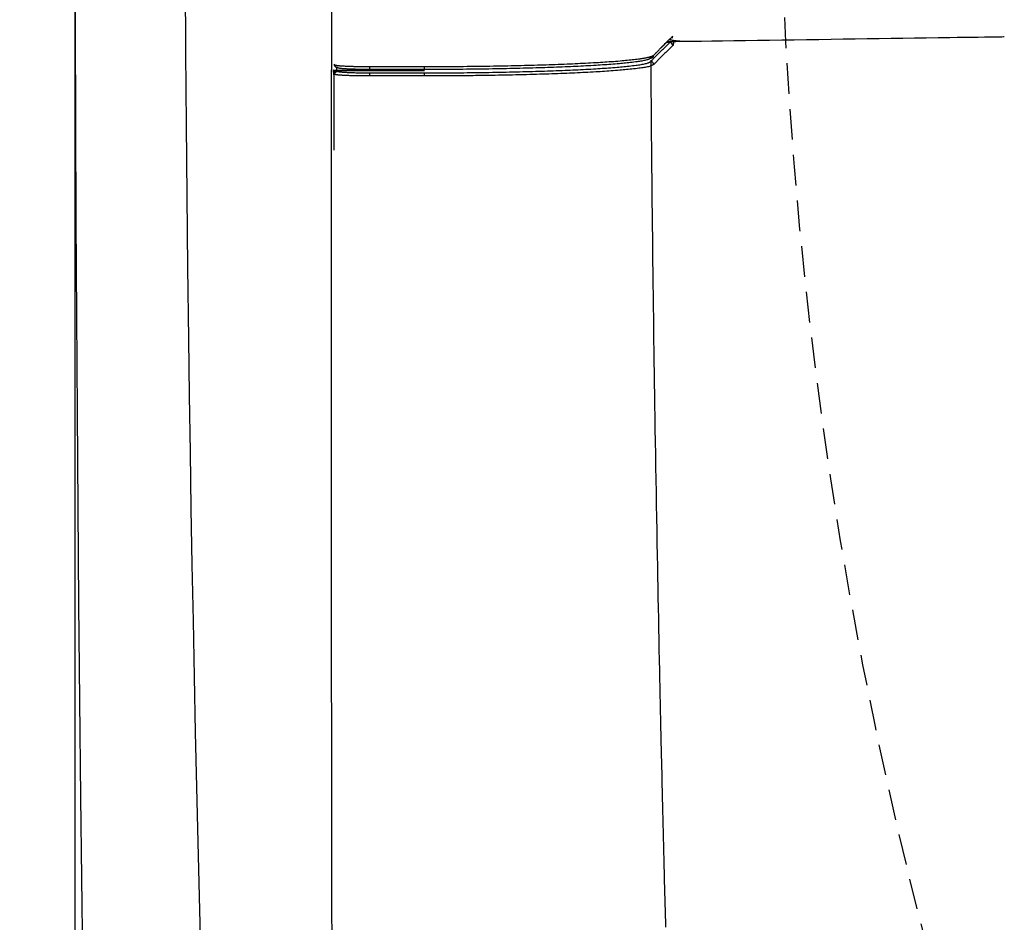
# Model space of a CAD drawing. Extents: x 0 to 1997, y 8 to 2789.
# Drawn here: x 394 to 458, y 2315 to 2374 of the extents above; entities that cross this region are included whole.
import ezdxf

# ---------------------------------------------------------------- set-up
doc = ezdxf.new("R2010")
doc.units = 0
doc.linetypes.add('EXLTYPE1', pattern=[3, 2, -1])
doc.layers.get('0').update_dxf_attribs({"linetype": 'CONTINUOUS'})
doc.layers.get('DEFPOINTS').update_dxf_attribs({"linetype": 'CONTINUOUS'})
for name, color, linetype in [('タンク', 7, 'CONTINUOUS'), ('便器', 7, 'CONTINUOUS'), ('寸法', 7, 'CONTINUOUS')]:
    doc.layers.add(name, color=color, linetype=linetype)
doc.styles.add('EXCADDIM1', font='monotxt', dxfattribs={"width": 0.84, "bigfont": 'extfont'})
doc.styles.get("Standard").update_dxf_attribs({"font": 'monotxt', "bigfont": 'extfont'})
doc.dimstyles.new('ISO-25', dxfattribs={"dimtxt": 2.5, "dimasz": 2.5, "dimexe": 1.25, "dimexo": 0.625, "dimtad": 1, "dimtxsty": 'STANDARD', "dimcen": 2.5, "dimazin": 3, "dimtfac": 1, "dimtmove": 0, "dimatfit": 3})

# ---------------------------------------------------------------- blocks, each defined once
blk = doc.blocks.new('EX_NORM')
at = {"color": 0, "linetype": 'CONTINUOUS'}
for q in [(-1, 0.1667), (-1, 0), (-1, -0.1667)]:
    blk.add_line((0, 0), q, dxfattribs=at)
blk = doc.blocks.new('*D28')
at = {"layer": 'DEFPOINTS', "color": 0}
for p in [(353, 2388.998), (1143.307, 2388.998), (1143.307, 1947.999)]:
    blk.add_point(p, dxfattribs=at)
at = {"layer": '寸法', "color": 3, "linetype": 'CONTINUOUS'}
for p, q in [((1143.307, 2381.998), (1143.307, 1937.999)), ((383, 1947.999), (1113.307, 1947.999))]:
    blk.add_line(p, q, dxfattribs=at)
at = {"layer": '寸法', "color": 3, "xscale": 30, "yscale": 30, "zscale": 30, "rotation": 180}
blk.add_blockref('EX_NORM', (353, 1947.999), dxfattribs=at)
at = {"layer": '寸法', "color": 3, "xscale": 30, "yscale": 30, "zscale": 30}
blk.add_blockref('EX_NORM', (1143.307, 1947.999), dxfattribs=at)
at = {"layer": '寸法', "color": 2, "insert": (748.153, 1970.999), "char_height": 40, "attachment_point": 5, "style": 'EXCADDIM1'}
blk.add_mtext('790', dxfattribs=at)
blk = doc.blocks.new('*D29')
at = {"layer": 'DEFPOINTS', "color": 0}
for p in [(397.296, 2388.998), (1143.307, 2388.998), (397.296, 2003.999)]:
    blk.add_point(p, dxfattribs=at)
at = {"layer": '寸法', "color": 3, "linetype": 'CONTINUOUS'}
for p, q in [((397.296, 2381.998), (397.296, 1993.999)), ((1113.307, 2003.999), (427.296, 2003.999))]:
    blk.add_line(p, q, dxfattribs=at)
at = {"layer": '寸法', "color": 3, "xscale": 30, "yscale": 30, "zscale": 30, "rotation": 180}
blk.add_blockref('EX_NORM', (397.296, 2003.999), dxfattribs=at)
at = {"layer": '寸法', "color": 3, "xscale": 30, "yscale": 30, "zscale": 30}
blk.add_blockref('EX_NORM', (1143.307, 2003.999), dxfattribs=at)
at = {"layer": '寸法', "color": 2, "insert": (770.301, 2027.499), "char_height": 40, "attachment_point": 5, "style": 'EXCADDIM1'}
blk.add_mtext('746', dxfattribs=at)

msp = doc.modelspace()

# ---------------------------------------------------------------- linework, layer by layer
at = {"layer": 'タンク', "color": 2, "linetype": 'CONTINUOUS'}
msp.add_line((414.087, 2410.869), (414.087, 2370.772), dxfattribs=at)
at = {"layer": 'タンク', "color": 6, "linetype": 'CONTINUOUS'}
for p, q in [((436.185, 2372.76), (436.176, 2372.751)), ((436.226, 2372.719), (436.233, 2372.77)), ((436.065, 2372.643), (435.622, 2372.213)), ((436.188, 2372.547), (435.958, 2372.547)), ((435.132, 2371.713), (434.948, 2371.524)), ((435.108, 2371.694), (435.148, 2371.725)), ((414.498, 2370.89), (414.442, 2370.939)), ((416.577, 2370.983), (420.167, 2370.983)), ((414.224, 2370.727), (414.208, 2370.741)), ((414.224, 2370.444), (414.208, 2370.741)), ((414.224, 2370.527), (414.224, 2370.727)), ((414.224, 2370.727), (414.406, 2370.727)), ((414.415, 2370.727), (414.406, 2370.727)), ((414.415, 2370.727), (415.727, 2370.727)), ((414.424, 2370.727), (414.486, 2370.673)), ((415.727, 2370.727), (414.424, 2370.727)), ((415.727, 2370.727), (415.739, 2370.716)), ((415.727, 2370.727), (415.727, 2370.727)), ((415.739, 2370.716), (415.739, 2370.716)), ((415.739, 2370.716), (417.241, 2370.716)), ((420.167, 2370.787), (416.576, 2370.787)), ((416.581, 2370.569), (420.159, 2370.569)), ((417.241, 2370.716), (417.241, 2370.716)), ((417.241, 2370.716), (420.158, 2370.716)), ((418.21, 2370.787), (418.216, 2370.716)), ((418.247, 2370.716), (418.249, 2370.771)), ((418.249, 2370.771), (418.249, 2370.787))]:
    msp.add_line(p, q, dxfattribs=at)
at = {"layer": 'タンク', "color": 2, "linetype": 'CONTINUOUS', "flags": 128}
for points in [[(397.378, 2424.795), (397.342, 2416.751), (397.317, 2408.765), (397.301, 2400.859), (397.295, 2393.055), (397.297, 2386.506), (397.306, 2380.035), (397.321, 2373.628), (397.343, 2367.273), (397.372, 2360.959), (397.407, 2354.672), (397.449, 2348.4), (397.497, 2342.132), (397.552, 2335.854), (397.614, 2329.554), (397.681, 2323.221), (397.742, 2317.965), (397.807, 2312.689)], [(404.512, 2376.594), (404.538, 2371.892), (404.572, 2367.2), (404.614, 2362.52), (404.664, 2357.851), (404.722, 2353.195), (404.774, 2349.481), (404.831, 2345.778), (404.892, 2342.087), (404.958, 2338.41), (405.027, 2334.748), (405.1, 2331.104), (405.177, 2327.478), (405.257, 2323.874), (405.34, 2320.293), (405.426, 2316.736), (405.515, 2313.205)], [(414.113, 2313.746), (414.109, 2316.14), (414.104, 2318.542), (414.1, 2320.95), (414.097, 2323.361), (414.094, 2325.779), (414.091, 2328.196), (414.088, 2330.606), (414.086, 2333.009), (414.084, 2335.402), (414.082, 2337.781), (414.081, 2340.144), (414.08, 2342.489), (414.079, 2344.813), (414.079, 2347.113), (414.079, 2349.387), (414.079, 2350.893), (414.079, 2352.388), (414.079, 2353.872), (414.08, 2355.346), (414.08, 2356.812), (414.081, 2358.271), (414.081, 2359.724), (414.082, 2361.172), (414.083, 2362.616), (414.083, 2364.057), (414.084, 2365.497), (414.084, 2366.215), (414.085, 2366.92), (414.085, 2367.602), (414.085, 2368.248), (414.086, 2368.846), (414.086, 2369.385), (414.086, 2369.853), (414.086, 2370.237), (414.087, 2370.527), (414.087, 2370.709), (414.087, 2370.772)]]:
    msp.add_lwpolyline(points, dxfattribs=at)
at = {"layer": 'タンク', "color": 6, "linetype": 'CONTINUOUS', "flags": 128}
for points in [[(435.148, 2371.725), (435.15, 2371.726), (435.154, 2371.731), (435.162, 2371.739), (435.172, 2371.749), (435.184, 2371.762), (435.198, 2371.777), (435.213, 2371.793), (435.23, 2371.811), (435.248, 2371.829), (435.267, 2371.849), (435.286, 2371.869), (435.324, 2371.909), (435.364, 2371.95), (435.403, 2371.992), (435.444, 2372.034), (435.485, 2372.077), (435.527, 2372.12), (435.569, 2372.163), (435.611, 2372.207), (435.654, 2372.251), (435.698, 2372.295), (435.742, 2372.339), (435.788, 2372.385), (435.834, 2372.43), (435.88, 2372.476), (435.927, 2372.521), (435.973, 2372.566), (436.019, 2372.611), (436.064, 2372.655), (436.109, 2372.698), (436.153, 2372.74), (436.197, 2372.782), (436.239, 2372.822), (436.259, 2372.842), (436.279, 2372.861), (436.298, 2372.879), (436.316, 2372.897), (436.333, 2372.912), (436.348, 2372.926), (436.36, 2372.939), (436.371, 2372.949), (436.379, 2372.956), (436.383, 2372.961), (436.385, 2372.962)], [(436.031, 2372.618), (436.049, 2372.619), (436.1, 2372.619), (436.182, 2372.62), (436.293, 2372.622), (436.428, 2372.624), (436.586, 2372.626), (436.763, 2372.629), (436.957, 2372.631), (437.165, 2372.634), (437.385, 2372.638), (437.612, 2372.641), (438.255, 2372.65), (438.933, 2372.659), (439.643, 2372.67), (440.38, 2372.68), (441.14, 2372.691), (441.918, 2372.702), (442.711, 2372.713), (443.513, 2372.725), (444.321, 2372.736), (445.13, 2372.748), (445.936, 2372.759), (446.736, 2372.771), (447.528, 2372.782), (448.315, 2372.794), (449.097, 2372.805), (449.874, 2372.816), (450.648, 2372.827), (451.419, 2372.839), (452.188, 2372.85), (452.957, 2372.861), (453.724, 2372.872), (454.493, 2372.883), (454.976, 2372.89), (455.451, 2372.897), (455.911, 2372.904), (456.347, 2372.91), (456.751, 2372.916), (457.116, 2372.921), (457.432, 2372.926), (457.692, 2372.93), (457.887, 2372.933), (458.011, 2372.935), (458.054, 2372.935)], [(436.16, 2372.744), (436.161, 2372.744), (436.164, 2372.743), (436.168, 2372.742), (436.174, 2372.741), (436.181, 2372.74), (436.189, 2372.738), (436.198, 2372.737), (436.208, 2372.735), (436.219, 2372.733), (436.231, 2372.73), (436.243, 2372.728), (436.275, 2372.722), (436.309, 2372.716), (436.345, 2372.709), (436.382, 2372.703), (436.42, 2372.696), (436.459, 2372.689), (436.499, 2372.683), (436.539, 2372.677), (436.58, 2372.672), (436.621, 2372.667), (436.661, 2372.662), (436.701, 2372.658), (436.741, 2372.655), (436.78, 2372.653), (436.82, 2372.651), (436.859, 2372.649), (436.897, 2372.648), (436.936, 2372.647), (436.975, 2372.646), (437.013, 2372.645), (437.052, 2372.645), (437.091, 2372.645), (437.114, 2372.644), (437.138, 2372.644), (437.161, 2372.644), (437.182, 2372.644), (437.202, 2372.644), (437.22, 2372.644), (437.236, 2372.643), (437.248, 2372.643), (437.258, 2372.643), (437.264, 2372.643), (437.266, 2372.643)], [(434.941, 2371.306), (434.942, 2371.307), (434.947, 2371.312), (434.954, 2371.319), (434.964, 2371.329), (434.976, 2371.342), (434.989, 2371.356), (435.004, 2371.372), (435.021, 2371.389), (435.039, 2371.407), (435.057, 2371.426), (435.076, 2371.446), (435.114, 2371.486), (435.154, 2371.527), (435.194, 2371.569), (435.235, 2371.611), (435.276, 2371.654), (435.318, 2371.697), (435.361, 2371.741), (435.404, 2371.784), (435.447, 2371.828), (435.491, 2371.873), (435.535, 2371.917), (435.582, 2371.963), (435.628, 2372.009), (435.675, 2372.055), (435.721, 2372.1), (435.768, 2372.145), (435.814, 2372.19), (435.86, 2372.234), (435.905, 2372.277), (435.95, 2372.32), (435.994, 2372.362), (436.037, 2372.403), (436.058, 2372.423), (436.078, 2372.442), (436.098, 2372.461), (436.117, 2372.479), (436.134, 2372.495), (436.149, 2372.51), (436.162, 2372.523), (436.173, 2372.533), (436.181, 2372.541), (436.186, 2372.545), (436.188, 2372.547)], [(436.388, 2372.35), (436.386, 2372.349), (436.381, 2372.344), (436.373, 2372.336), (436.362, 2372.326), (436.349, 2372.313), (436.333, 2372.298), (436.316, 2372.282), (436.298, 2372.264), (436.278, 2372.245), (436.257, 2372.226), (436.236, 2372.206), (436.193, 2372.164), (436.15, 2372.123), (436.105, 2372.08), (436.06, 2372.036), (436.014, 2371.992), (435.968, 2371.948), (435.921, 2371.903), (435.875, 2371.857), (435.828, 2371.811), (435.781, 2371.765), (435.735, 2371.719), (435.691, 2371.675), (435.647, 2371.631), (435.603, 2371.587), (435.56, 2371.543), (435.518, 2371.499), (435.476, 2371.456), (435.434, 2371.413), (435.394, 2371.371), (435.354, 2371.329), (435.314, 2371.288), (435.276, 2371.248), (435.257, 2371.228), (435.238, 2371.209), (435.221, 2371.191), (435.204, 2371.174), (435.189, 2371.158), (435.175, 2371.143), (435.163, 2371.131), (435.154, 2371.121), (435.147, 2371.114), (435.142, 2371.109), (435.14, 2371.107)], [(436.437, 2372.624), (436.437, 2372.623), (436.437, 2372.62), (436.436, 2372.616), (436.435, 2372.61), (436.435, 2372.602), (436.434, 2372.594), (436.433, 2372.584), (436.432, 2372.573), (436.43, 2372.562), (436.429, 2372.55), (436.428, 2372.538), (436.426, 2372.521), (436.424, 2372.503), (436.422, 2372.485), (436.42, 2372.468), (436.417, 2372.451), (436.415, 2372.435), (436.412, 2372.42), (436.41, 2372.405), (436.407, 2372.393), (436.404, 2372.381), (436.4, 2372.372), (436.399, 2372.37), (436.399, 2372.368), (436.398, 2372.366), (436.397, 2372.365), (436.396, 2372.363), (436.395, 2372.362), (436.394, 2372.36), (436.393, 2372.358), (436.392, 2372.357), (436.391, 2372.355), (436.39, 2372.354), (436.39, 2372.353), (436.389, 2372.353), (436.389, 2372.352), (436.389, 2372.352), (436.389, 2372.352), (436.388, 2372.351), (436.388, 2372.351), (436.388, 2372.351), (436.388, 2372.35), (436.388, 2372.35), (436.388, 2372.35)], [(420.167, 2370.983), (420.174, 2370.983), (420.193, 2370.983), (420.224, 2370.983), (420.265, 2370.983), (420.315, 2370.984), (420.372, 2370.984), (420.436, 2370.984), (420.505, 2370.984), (420.578, 2370.984), (420.653, 2370.985), (420.73, 2370.985), (420.884, 2370.985), (421.039, 2370.986), (421.194, 2370.986), (421.349, 2370.987), (421.505, 2370.987), (421.662, 2370.988), (421.82, 2370.988), (421.979, 2370.989), (422.139, 2370.99), (422.301, 2370.991), (422.463, 2370.992), (422.703, 2370.994), (422.945, 2370.997), (423.189, 2370.999), (423.435, 2371.002), (423.682, 2371.005), (423.929, 2371.008), (424.176, 2371.012), (424.422, 2371.016), (424.667, 2371.02), (424.911, 2371.024), (425.152, 2371.028), (425.376, 2371.032), (425.599, 2371.037), (425.819, 2371.041), (426.037, 2371.046), (426.254, 2371.051), (426.47, 2371.056), (426.684, 2371.061), (426.898, 2371.067), (427.111, 2371.072), (427.324, 2371.078), (427.536, 2371.084), (427.73, 2371.09), (427.924, 2371.096), (428.118, 2371.102), (428.311, 2371.109), (428.505, 2371.115), (428.699, 2371.122), (428.893, 2371.129), (429.087, 2371.137), (429.281, 2371.144), (429.474, 2371.152), (429.668, 2371.16), (429.837, 2371.168), (430.005, 2371.175), (430.174, 2371.183), (430.342, 2371.191), (430.511, 2371.199), (430.679, 2371.208), (430.848, 2371.216), (431.016, 2371.225), (431.185, 2371.235), (431.354, 2371.244), (431.522, 2371.254), (431.663, 2371.263), (431.803, 2371.272), (431.943, 2371.281), (432.084, 2371.29), (432.225, 2371.3), (432.367, 2371.31), (432.509, 2371.321), (432.651, 2371.332), (432.794, 2371.343), (432.938, 2371.355), (433.083, 2371.368), (433.193, 2371.377), (433.304, 2371.388), (433.414, 2371.398), (433.524, 2371.409), (433.633, 2371.42), (433.741, 2371.432), (433.847, 2371.443), (433.951, 2371.455), (434.053, 2371.468), (434.152, 2371.481), (434.249, 2371.494), (434.294, 2371.5), (434.338, 2371.507), (434.382, 2371.513), (434.426, 2371.52), (434.47, 2371.527), (434.513, 2371.535), (434.557, 2371.543), (434.601, 2371.551), (434.645, 2371.56), (434.69, 2371.569), (434.736, 2371.579), (434.761, 2371.584), (434.787, 2371.59), (434.813, 2371.596), (434.839, 2371.602), (434.864, 2371.608), (434.888, 2371.615), (434.911, 2371.621), (434.933, 2371.627), (434.954, 2371.633), (434.973, 2371.639), (434.99, 2371.646), (434.994, 2371.647), (434.998, 2371.649), (435.002, 2371.65), (435.006, 2371.652), (435.01, 2371.653), (435.014, 2371.655), (435.019, 2371.657), (435.023, 2371.659), (435.028, 2371.662), (435.034, 2371.664), (435.04, 2371.667), (435.045, 2371.669), (435.05, 2371.671), (435.056, 2371.673), (435.061, 2371.676), (435.066, 2371.678), (435.07, 2371.68), (435.074, 2371.682), (435.078, 2371.683), (435.08, 2371.684), (435.082, 2371.685), (435.082, 2371.685)], [(434.948, 2371.524), (434.948, 2371.523), (434.946, 2371.522), (434.943, 2371.521), (434.939, 2371.519), (434.934, 2371.516), (434.928, 2371.513), (434.922, 2371.51), (434.916, 2371.507), (434.909, 2371.503), (434.903, 2371.5), (434.896, 2371.496), (434.884, 2371.49), (434.872, 2371.484), (434.861, 2371.478), (434.851, 2371.473), (434.841, 2371.468), (434.831, 2371.463), (434.822, 2371.458), (434.813, 2371.454), (434.803, 2371.45), (434.794, 2371.446), (434.784, 2371.442), (434.738, 2371.425), (434.686, 2371.41), (434.628, 2371.395), (434.565, 2371.38), (434.499, 2371.366), (434.428, 2371.353), (434.355, 2371.34), (434.28, 2371.328), (434.204, 2371.316), (434.127, 2371.305), (434.049, 2371.294), (433.94, 2371.279), (433.832, 2371.265), (433.725, 2371.252), (433.619, 2371.24), (433.514, 2371.228), (433.409, 2371.216), (433.305, 2371.206), (433.202, 2371.195), (433.098, 2371.185), (432.995, 2371.176), (432.892, 2371.167), (432.754, 2371.155), (432.617, 2371.143), (432.479, 2371.132), (432.341, 2371.121), (432.202, 2371.111), (432.064, 2371.101), (431.925, 2371.092), (431.787, 2371.082), (431.648, 2371.073), (431.509, 2371.064), (431.371, 2371.056), (431.204, 2371.046), (431.038, 2371.036), (430.871, 2371.027), (430.705, 2371.018), (430.539, 2371.009), (430.373, 2371.001), (430.206, 2370.993), (430.04, 2370.985), (429.874, 2370.977), (429.708, 2370.97), (429.541, 2370.962), (429.35, 2370.954), (429.159, 2370.947), (428.968, 2370.939), (428.777, 2370.932), (428.586, 2370.925), (428.394, 2370.918), (428.203, 2370.911), (428.012, 2370.905), (427.82, 2370.899), (427.629, 2370.893), (427.438, 2370.887), (427.228, 2370.881), (427.019, 2370.875), (426.808, 2370.87), (426.598, 2370.864), (426.386, 2370.859), (426.173, 2370.854), (425.959, 2370.849), (425.744, 2370.845), (425.526, 2370.84), (425.307, 2370.836), (425.085, 2370.831), (424.848, 2370.827), (424.607, 2370.823), (424.366, 2370.819), (424.123, 2370.815), (423.879, 2370.812), (423.635, 2370.809), (423.392, 2370.805), (423.149, 2370.803), (422.908, 2370.8), (422.669, 2370.798), (422.433, 2370.796), (422.272, 2370.795), (422.113, 2370.794), (421.955, 2370.793), (421.798, 2370.792), (421.642, 2370.791), (421.488, 2370.791), (421.333, 2370.79), (421.18, 2370.79), (421.027, 2370.789), (420.875, 2370.789), (420.723, 2370.789), (420.647, 2370.788), (420.572, 2370.788), (420.501, 2370.788), (420.433, 2370.788), (420.37, 2370.788), (420.313, 2370.788), (420.264, 2370.787), (420.223, 2370.787), (420.193, 2370.787), (420.174, 2370.787), (420.167, 2370.787)], [(414.248, 2371.134), (414.248, 2371.134), (414.248, 2371.134), (414.248, 2371.134), (414.248, 2371.134), (414.248, 2371.134), (414.248, 2371.134), (414.248, 2371.134), (414.248, 2371.134), (414.248, 2371.134), (414.248, 2371.133), (414.248, 2371.133), (414.248, 2371.133), (414.248, 2371.132), (414.248, 2371.131), (414.248, 2371.13), (414.247, 2371.129), (414.247, 2371.128), (414.247, 2371.126), (414.247, 2371.125), (414.248, 2371.123), (414.248, 2371.122), (414.248, 2371.12), (414.248, 2371.116), (414.248, 2371.113), (414.248, 2371.109), (414.249, 2371.105), (414.249, 2371.102), (414.25, 2371.098), (414.25, 2371.094), (414.251, 2371.09), (414.252, 2371.087), (414.253, 2371.083), (414.254, 2371.079), (414.255, 2371.074), (414.257, 2371.068), (414.259, 2371.063), (414.261, 2371.057), (414.264, 2371.052), (414.266, 2371.046), (414.269, 2371.041), (414.272, 2371.036), (414.275, 2371.031), (414.278, 2371.026), (414.281, 2371.021), (414.284, 2371.017), (414.288, 2371.012), (414.292, 2371.007), (414.295, 2371.003), (414.299, 2370.999), (414.303, 2370.995), (414.308, 2370.991), (414.312, 2370.987), (414.316, 2370.983), (414.321, 2370.979), (414.326, 2370.976), (414.331, 2370.972), (414.336, 2370.969), (414.341, 2370.966), (414.346, 2370.963), (414.352, 2370.96), (414.357, 2370.957), (414.363, 2370.954), (414.369, 2370.952), (414.374, 2370.95), (414.38, 2370.948), (414.386, 2370.946), (414.39, 2370.945), (414.393, 2370.944), (414.397, 2370.944), (414.401, 2370.943), (414.405, 2370.942), (414.409, 2370.942), (414.413, 2370.941), (414.416, 2370.941), (414.42, 2370.941), (414.424, 2370.94), (414.428, 2370.94), (414.43, 2370.94), (414.432, 2370.94), (414.434, 2370.94), (414.435, 2370.939), (414.437, 2370.939), (414.438, 2370.939), (414.44, 2370.939), (414.441, 2370.939), (414.441, 2370.939), (414.442, 2370.939), (414.442, 2370.939)], [(414.248, 2371.134), (414.272, 2371.113), (414.299, 2371.089)], [(414.299, 2371.089), (414.299, 2371.089), (414.299, 2371.089), (414.299, 2371.089), (414.299, 2371.089), (414.299, 2371.089), (414.299, 2371.089), (414.299, 2371.089), (414.299, 2371.089), (414.299, 2371.089), (414.299, 2371.089), (414.299, 2371.089), (414.299, 2371.089), (414.3, 2371.089), (414.301, 2371.088), (414.302, 2371.088), (414.303, 2371.087), (414.305, 2371.086), (414.307, 2371.086), (414.309, 2371.085), (414.311, 2371.084), (414.313, 2371.083), (414.315, 2371.082), (414.32, 2371.08), (414.326, 2371.078), (414.331, 2371.076), (414.337, 2371.074), (414.342, 2371.073), (414.347, 2371.071), (414.352, 2371.07), (414.357, 2371.069), (414.362, 2371.067), (414.368, 2371.066), (414.373, 2371.065), (414.399, 2371.06), (414.428, 2371.056), (414.461, 2371.051), (414.495, 2371.047), (414.532, 2371.044), (414.571, 2371.04), (414.612, 2371.037), (414.654, 2371.033), (414.697, 2371.03), (414.74, 2371.027), (414.784, 2371.025), (414.846, 2371.021), (414.908, 2371.017), (414.97, 2371.014), (415.032, 2371.011), (415.094, 2371.008), (415.156, 2371.006), (415.218, 2371.003), (415.28, 2371.001), (415.343, 2370.999), (415.405, 2370.997), (415.468, 2370.996), (415.53, 2370.994), (415.593, 2370.992), (415.656, 2370.991), (415.719, 2370.99), (415.782, 2370.989), (415.844, 2370.988), (415.906, 2370.987), (415.968, 2370.986), (416.029, 2370.985), (416.09, 2370.985), (416.15, 2370.984), (416.186, 2370.984), (416.222, 2370.984), (416.258, 2370.984), (416.293, 2370.983), (416.327, 2370.983), (416.361, 2370.983), (416.394, 2370.983), (416.425, 2370.983), (416.456, 2370.983), (416.485, 2370.983), (416.514, 2370.983), (416.523, 2370.983), (416.531, 2370.983), (416.539, 2370.983), (416.547, 2370.983), (416.554, 2370.983), (416.56, 2370.983), (416.566, 2370.983), (416.57, 2370.983), (416.574, 2370.983), (416.576, 2370.983), (416.576, 2370.983), (416.576, 2370.983), (416.576, 2370.983), (416.576, 2370.983), (416.576, 2370.983), (416.576, 2370.983), (416.576, 2370.983), (416.576, 2370.983), (416.576, 2370.983), (416.576, 2370.983), (416.576, 2370.983), (416.576, 2370.983)], [(414.498, 2370.89), (414.498, 2370.89), (414.498, 2370.89), (414.497, 2370.89), (414.495, 2370.89), (414.494, 2370.89), (414.492, 2370.891), (414.49, 2370.891), (414.488, 2370.891), (414.486, 2370.891), (414.483, 2370.892), (414.481, 2370.892), (414.476, 2370.892), (414.472, 2370.893), (414.467, 2370.894), (414.462, 2370.894), (414.457, 2370.895), (414.453, 2370.896), (414.448, 2370.897), (414.443, 2370.898), (414.439, 2370.899), (414.434, 2370.9), (414.429, 2370.901), (414.422, 2370.904), (414.415, 2370.907), (414.409, 2370.91), (414.402, 2370.914), (414.395, 2370.918), (414.389, 2370.923), (414.382, 2370.927), (414.376, 2370.932), (414.37, 2370.937), (414.364, 2370.943), (414.358, 2370.949), (414.352, 2370.954), (414.347, 2370.96), (414.341, 2370.967), (414.336, 2370.973), (414.332, 2370.979), (414.327, 2370.986), (414.323, 2370.993), (414.319, 2370.999), (414.316, 2371.006), (414.313, 2371.013), (414.31, 2371.02), (414.309, 2371.025), (414.308, 2371.029), (414.307, 2371.034), (414.306, 2371.039), (414.305, 2371.043), (414.304, 2371.048), (414.303, 2371.053), (414.302, 2371.058), (414.302, 2371.062), (414.301, 2371.067), (414.301, 2371.072), (414.301, 2371.074), (414.3, 2371.077), (414.3, 2371.079), (414.3, 2371.081), (414.3, 2371.083), (414.299, 2371.085), (414.299, 2371.086), (414.299, 2371.087), (414.299, 2371.088), (414.299, 2371.089), (414.299, 2371.089)], [(414.405, 2370.913), (414.415, 2370.727), (414.415, 2370.727)], [(416.576, 2370.787), (416.576, 2370.787), (416.574, 2370.787), (416.571, 2370.787), (416.567, 2370.787), (416.562, 2370.787), (416.556, 2370.787), (416.55, 2370.787), (416.543, 2370.787), (416.535, 2370.787), (416.527, 2370.787), (416.519, 2370.787), (416.493, 2370.787), (416.467, 2370.788), (416.439, 2370.788), (416.41, 2370.788), (416.38, 2370.788), (416.349, 2370.788), (416.318, 2370.788), (416.286, 2370.788), (416.253, 2370.788), (416.22, 2370.789), (416.187, 2370.789), (416.133, 2370.79), (416.077, 2370.79), (416.021, 2370.791), (415.965, 2370.792), (415.908, 2370.793), (415.851, 2370.794), (415.794, 2370.795), (415.737, 2370.796), (415.679, 2370.798), (415.622, 2370.799), (415.565, 2370.801), (415.508, 2370.803), (415.451, 2370.805), (415.395, 2370.807), (415.338, 2370.809), (415.282, 2370.811), (415.226, 2370.814), (415.169, 2370.816), (415.113, 2370.819), (415.056, 2370.822), (414.999, 2370.826), (414.942, 2370.829), (414.901, 2370.832), (414.86, 2370.835), (414.82, 2370.838), (414.781, 2370.841), (414.743, 2370.844), (414.707, 2370.848), (414.673, 2370.851), (414.641, 2370.855), (414.613, 2370.86), (414.587, 2370.864), (414.566, 2370.869), (414.562, 2370.87), (414.558, 2370.871), (414.555, 2370.872), (414.551, 2370.873), (414.547, 2370.874), (414.543, 2370.875), (414.539, 2370.876), (414.535, 2370.878), (414.531, 2370.879), (414.526, 2370.881), (414.52, 2370.883), (414.518, 2370.883), (414.515, 2370.884), (414.512, 2370.885), (414.509, 2370.886), (414.507, 2370.887), (414.504, 2370.888), (414.502, 2370.889), (414.501, 2370.889), (414.499, 2370.89), (414.498, 2370.89), (414.498, 2370.89)], [(416.576, 2370.787), (416.576, 2370.787), (416.576, 2370.787), (416.576, 2370.787), (416.576, 2370.787), (416.576, 2370.787), (416.576, 2370.787), (416.576, 2370.787), (416.576, 2370.787), (416.576, 2370.787), (416.576, 2370.787), (416.576, 2370.787), (416.576, 2370.787), (416.576, 2370.787), (416.576, 2370.787), (416.576, 2370.787), (416.576, 2370.787), (416.576, 2370.787), (416.576, 2370.787), (416.576, 2370.787), (416.576, 2370.787), (416.576, 2370.787), (416.576, 2370.787), (416.576, 2370.787), (416.576, 2370.788), (416.576, 2370.788), (416.576, 2370.789), (416.576, 2370.789), (416.576, 2370.79), (416.576, 2370.791), (416.576, 2370.792), (416.576, 2370.793), (416.576, 2370.794), (416.576, 2370.795), (416.576, 2370.797), (416.576, 2370.798), (416.576, 2370.8), (416.576, 2370.802), (416.576, 2370.803), (416.576, 2370.805), (416.576, 2370.807), (416.576, 2370.808), (416.576, 2370.81), (416.576, 2370.811), (416.576, 2370.813), (416.576, 2370.815), (416.576, 2370.817), (416.576, 2370.82), (416.576, 2370.822), (416.576, 2370.824), (416.576, 2370.826), (416.576, 2370.829), (416.576, 2370.831), (416.576, 2370.833), (416.576, 2370.835), (416.576, 2370.838), (416.576, 2370.84), (416.576, 2370.843), (416.576, 2370.846), (416.576, 2370.849), (416.576, 2370.852), (416.576, 2370.854), (416.576, 2370.857), (416.576, 2370.86), (416.576, 2370.863), (416.576, 2370.866), (416.576, 2370.868), (416.576, 2370.872), (416.576, 2370.875), (416.576, 2370.878), (416.576, 2370.881), (416.576, 2370.885), (416.576, 2370.888), (416.576, 2370.891), (416.576, 2370.894), (416.576, 2370.898), (416.576, 2370.901), (416.576, 2370.905), (416.576, 2370.908), (416.576, 2370.912), (416.576, 2370.916), (416.576, 2370.92), (416.576, 2370.924), (416.576, 2370.928), (416.576, 2370.931), (416.576, 2370.935), (416.576, 2370.939), (416.576, 2370.943), (416.576, 2370.947), (416.576, 2370.949), (416.576, 2370.952), (416.576, 2370.954), (416.576, 2370.957), (416.576, 2370.959), (416.576, 2370.962), (416.576, 2370.964), (416.576, 2370.967), (416.576, 2370.969), (416.576, 2370.972), (416.576, 2370.974), (416.576, 2370.976), (416.576, 2370.977), (416.576, 2370.978), (416.576, 2370.979), (416.576, 2370.98), (416.576, 2370.981), (416.576, 2370.982), (416.576, 2370.982), (416.576, 2370.983), (416.576, 2370.983), (416.576, 2370.983)], [(420.159, 2370.569), (420.165, 2370.569), (420.182, 2370.569), (420.209, 2370.569), (420.244, 2370.569), (420.287, 2370.569), (420.337, 2370.57), (420.392, 2370.57), (420.452, 2370.57), (420.515, 2370.57), (420.581, 2370.57), (420.648, 2370.57), (420.789, 2370.571), (420.932, 2370.571), (421.075, 2370.571), (421.22, 2370.572), (421.365, 2370.572), (421.512, 2370.573), (421.659, 2370.573), (421.808, 2370.574), (421.957, 2370.575), (422.108, 2370.576), (422.26, 2370.577), (422.489, 2370.578), (422.72, 2370.58), (422.953, 2370.583), (423.187, 2370.585), (423.422, 2370.588), (423.658, 2370.591), (423.894, 2370.594), (424.129, 2370.598), (424.364, 2370.601), (424.597, 2370.605), (424.829, 2370.609), (425.053, 2370.613), (425.276, 2370.617), (425.496, 2370.622), (425.715, 2370.626), (425.933, 2370.631), (426.15, 2370.636), (426.365, 2370.641), (426.58, 2370.646), (426.793, 2370.651), (427.006, 2370.657), (427.219, 2370.663), (427.413, 2370.669), (427.606, 2370.674), (427.8, 2370.68), (427.993, 2370.687), (428.186, 2370.693), (428.379, 2370.7), (428.572, 2370.707), (428.765, 2370.714), (428.958, 2370.721), (429.15, 2370.729), (429.343, 2370.737), (429.513, 2370.744), (429.683, 2370.751), (429.852, 2370.759), (430.022, 2370.766), (430.192, 2370.774), (430.361, 2370.783), (430.531, 2370.791), (430.701, 2370.8), (430.87, 2370.809), (431.039, 2370.819), (431.209, 2370.829), (431.349, 2370.837), (431.489, 2370.845), (431.63, 2370.854), (431.77, 2370.864), (431.91, 2370.873), (432.05, 2370.883), (432.19, 2370.893), (432.33, 2370.903), (432.47, 2370.914), (432.61, 2370.925), (432.75, 2370.937), (432.86, 2370.947), (432.97, 2370.956), (433.081, 2370.967), (433.191, 2370.977), (433.303, 2370.988), (433.414, 2371), (433.527, 2371.012), (433.64, 2371.025), (433.754, 2371.039), (433.869, 2371.053), (433.985, 2371.068), (434.067, 2371.079), (434.149, 2371.091), (434.23, 2371.103), (434.309, 2371.115), (434.386, 2371.128), (434.461, 2371.142), (434.531, 2371.156), (434.598, 2371.171), (434.659, 2371.187), (434.714, 2371.203), (434.763, 2371.22), (434.774, 2371.224), (434.785, 2371.229), (434.795, 2371.233), (434.805, 2371.238), (434.815, 2371.242), (434.826, 2371.247), (434.837, 2371.253), (434.848, 2371.258), (434.86, 2371.264), (434.872, 2371.271), (434.886, 2371.277), (434.892, 2371.281), (434.9, 2371.285), (434.907, 2371.288), (434.913, 2371.292), (434.92, 2371.295), (434.925, 2371.298), (434.93, 2371.3), (434.935, 2371.302), (434.938, 2371.304), (434.94, 2371.305), (434.941, 2371.306)], [(435.14, 2371.107), (435.14, 2371.107), (435.138, 2371.106), (435.134, 2371.104), (435.13, 2371.102), (435.125, 2371.099), (435.119, 2371.096), (435.113, 2371.093), (435.106, 2371.09), (435.099, 2371.086), (435.092, 2371.082), (435.085, 2371.079), (435.071, 2371.072), (435.058, 2371.066), (435.046, 2371.06), (435.035, 2371.054), (435.024, 2371.049), (435.013, 2371.044), (435.003, 2371.039), (434.993, 2371.034), (434.982, 2371.03), (434.972, 2371.026), (434.961, 2371.021), (434.911, 2371.004), (434.855, 2370.988), (434.793, 2370.972), (434.726, 2370.957), (434.654, 2370.943), (434.579, 2370.929), (434.501, 2370.916), (434.42, 2370.903), (434.338, 2370.891), (434.255, 2370.88), (434.172, 2370.868), (434.054, 2370.853), (433.938, 2370.839), (433.822, 2370.825), (433.707, 2370.812), (433.593, 2370.8), (433.48, 2370.788), (433.367, 2370.777), (433.255, 2370.766), (433.144, 2370.756), (433.032, 2370.746), (432.921, 2370.737), (432.779, 2370.725), (432.637, 2370.714), (432.495, 2370.703), (432.353, 2370.692), (432.211, 2370.682), (432.069, 2370.672), (431.927, 2370.663), (431.785, 2370.653), (431.642, 2370.645), (431.5, 2370.636), (431.358, 2370.627), (431.186, 2370.618), (431.015, 2370.608), (430.843, 2370.599), (430.671, 2370.59), (430.499, 2370.581), (430.327, 2370.573), (430.155, 2370.565), (429.983, 2370.557), (429.811, 2370.549), (429.639, 2370.542), (429.467, 2370.535), (429.272, 2370.527), (429.076, 2370.519), (428.88, 2370.512), (428.684, 2370.505), (428.487, 2370.498), (428.289, 2370.491), (428.09, 2370.484), (427.89, 2370.478), (427.688, 2370.472), (427.485, 2370.466), (427.28, 2370.46), (427.053, 2370.454), (426.825, 2370.448), (426.595, 2370.442), (426.365, 2370.436), (426.134, 2370.431), (425.904, 2370.426), (425.675, 2370.421), (425.448, 2370.416), (425.222, 2370.412), (424.999, 2370.407), (424.779, 2370.404), (424.615, 2370.401), (424.453, 2370.398), (424.292, 2370.396), (424.132, 2370.393), (423.972, 2370.391), (423.812, 2370.389), (423.653, 2370.387), (423.492, 2370.385), (423.331, 2370.383), (423.167, 2370.382), (423.002, 2370.38), (422.865, 2370.379), (422.726, 2370.378), (422.587, 2370.376), (422.448, 2370.375), (422.309, 2370.374), (422.172, 2370.373), (422.037, 2370.372), (421.904, 2370.371), (421.775, 2370.37), (421.649, 2370.37), (421.527, 2370.369), (421.465, 2370.369), (421.404, 2370.368), (421.343, 2370.368), (421.283, 2370.368), (421.222, 2370.367), (421.161, 2370.367), (421.098, 2370.367), (421.034, 2370.367), (420.968, 2370.367), (420.9, 2370.366), (420.829, 2370.366), (420.768, 2370.366), (420.705, 2370.366), (420.642, 2370.366), (420.579, 2370.366), (420.517, 2370.366), (420.456, 2370.366), (420.399, 2370.366), (420.344, 2370.366), (420.294, 2370.366), (420.248, 2370.366), (420.209, 2370.366), (420.201, 2370.366), (420.194, 2370.366), (420.188, 2370.366), (420.182, 2370.366), (420.176, 2370.366), (420.171, 2370.366), (420.167, 2370.366), (420.164, 2370.366), (420.161, 2370.366), (420.16, 2370.366), (420.159, 2370.366)], [(420.167, 2370.787), (420.167, 2370.787), (420.167, 2370.787), (420.167, 2370.787), (420.167, 2370.787), (420.167, 2370.787), (420.167, 2370.787), (420.167, 2370.787), (420.167, 2370.787), (420.167, 2370.787), (420.167, 2370.787), (420.167, 2370.787), (420.167, 2370.787), (420.167, 2370.787), (420.167, 2370.787), (420.167, 2370.787), (420.167, 2370.787), (420.167, 2370.787), (420.167, 2370.787), (420.167, 2370.787), (420.167, 2370.787), (420.167, 2370.787), (420.167, 2370.787), (420.167, 2370.787), (420.167, 2370.788), (420.167, 2370.788), (420.167, 2370.789), (420.167, 2370.789), (420.167, 2370.79), (420.167, 2370.791), (420.167, 2370.792), (420.167, 2370.793), (420.167, 2370.794), (420.167, 2370.795), (420.167, 2370.797), (420.167, 2370.798), (420.167, 2370.8), (420.167, 2370.802), (420.167, 2370.803), (420.167, 2370.805), (420.167, 2370.806), (420.167, 2370.808), (420.167, 2370.81), (420.167, 2370.811), (420.167, 2370.813), (420.167, 2370.815), (420.167, 2370.817), (420.167, 2370.82), (420.167, 2370.822), (420.167, 2370.824), (420.167, 2370.826), (420.167, 2370.829), (420.167, 2370.831), (420.167, 2370.833), (420.167, 2370.835), (420.167, 2370.838), (420.167, 2370.84), (420.167, 2370.843), (420.167, 2370.846), (420.167, 2370.849), (420.167, 2370.852), (420.167, 2370.854), (420.167, 2370.857), (420.167, 2370.86), (420.167, 2370.863), (420.167, 2370.865), (420.167, 2370.868), (420.167, 2370.872), (420.167, 2370.875), (420.167, 2370.878), (420.167, 2370.881), (420.167, 2370.884), (420.167, 2370.888), (420.167, 2370.891), (420.167, 2370.894), (420.167, 2370.898), (420.167, 2370.901), (420.167, 2370.905), (420.167, 2370.908), (420.167, 2370.912), (420.167, 2370.916), (420.167, 2370.92), (420.167, 2370.924), (420.167, 2370.928), (420.167, 2370.931), (420.167, 2370.935), (420.167, 2370.939), (420.167, 2370.943), (420.167, 2370.947), (420.167, 2370.949), (420.167, 2370.952), (420.167, 2370.954), (420.167, 2370.957), (420.167, 2370.959), (420.167, 2370.962), (420.167, 2370.964), (420.167, 2370.967), (420.167, 2370.969), (420.167, 2370.972), (420.167, 2370.974), (420.167, 2370.975), (420.167, 2370.977), (420.167, 2370.978), (420.167, 2370.979), (420.167, 2370.98), (420.167, 2370.981), (420.167, 2370.982), (420.167, 2370.982), (420.167, 2370.983), (420.167, 2370.983), (420.167, 2370.983)], [(435.14, 2371.107), (435.14, 2371.107), (435.14, 2371.108), (435.14, 2371.109), (435.14, 2371.11), (435.14, 2371.112), (435.14, 2371.113), (435.139, 2371.115), (435.139, 2371.118), (435.139, 2371.12), (435.139, 2371.122), (435.138, 2371.124), (435.138, 2371.129), (435.137, 2371.134), (435.136, 2371.139), (435.136, 2371.143), (435.135, 2371.148), (435.134, 2371.153), (435.133, 2371.157), (435.132, 2371.162), (435.131, 2371.166), (435.13, 2371.171), (435.128, 2371.176), (435.126, 2371.183), (435.123, 2371.189), (435.119, 2371.196), (435.115, 2371.203), (435.111, 2371.21), (435.107, 2371.216), (435.102, 2371.223), (435.097, 2371.229), (435.092, 2371.235), (435.087, 2371.241), (435.081, 2371.247), (435.075, 2371.252), (435.069, 2371.258), (435.063, 2371.263), (435.057, 2371.268), (435.05, 2371.273), (435.043, 2371.277), (435.037, 2371.281), (435.03, 2371.285), (435.023, 2371.288), (435.016, 2371.291), (435.009, 2371.294), (435.005, 2371.295), (435, 2371.297), (434.995, 2371.298), (434.991, 2371.299), (434.986, 2371.3), (434.982, 2371.3), (434.977, 2371.301), (434.972, 2371.302), (434.967, 2371.302), (434.963, 2371.303), (434.958, 2371.303), (434.956, 2371.304), (434.953, 2371.304), (434.951, 2371.304), (434.949, 2371.305), (434.947, 2371.305), (434.945, 2371.305), (434.944, 2371.305), (434.942, 2371.305), (434.942, 2371.305), (434.941, 2371.305), (434.941, 2371.306)], [(414.208, 2370.741), (414.216, 2370.592), (414.224, 2370.444)], [(414.406, 2370.727), (414.406, 2370.727), (414.406, 2370.727), (414.405, 2370.727), (414.404, 2370.727), (414.403, 2370.727), (414.402, 2370.727), (414.4, 2370.727), (414.399, 2370.727), (414.397, 2370.727), (414.396, 2370.727), (414.394, 2370.727), (414.39, 2370.727), (414.387, 2370.727), (414.384, 2370.727), (414.38, 2370.727), (414.377, 2370.727), (414.373, 2370.727), (414.37, 2370.727), (414.366, 2370.727), (414.363, 2370.727), (414.359, 2370.727), (414.355, 2370.727), (414.35, 2370.727), (414.345, 2370.728), (414.339, 2370.728), (414.334, 2370.728), (414.328, 2370.728), (414.323, 2370.728), (414.317, 2370.729), (414.311, 2370.729), (414.306, 2370.729), (414.3, 2370.729), (414.294, 2370.73), (414.289, 2370.73), (414.283, 2370.73), (414.278, 2370.731), (414.273, 2370.731), (414.267, 2370.731), (414.262, 2370.732), (414.257, 2370.732), (414.251, 2370.733), (414.246, 2370.733), (414.241, 2370.734), (414.236, 2370.734), (414.233, 2370.734), (414.231, 2370.735), (414.228, 2370.735), (414.226, 2370.735), (414.223, 2370.736), (414.221, 2370.736), (414.219, 2370.737), (414.217, 2370.737), (414.215, 2370.738), (414.213, 2370.738), (414.212, 2370.739), (414.211, 2370.739), (414.211, 2370.739), (414.211, 2370.739), (414.211, 2370.739), (414.21, 2370.739), (414.21, 2370.739), (414.21, 2370.74), (414.209, 2370.74), (414.209, 2370.74), (414.209, 2370.74), (414.208, 2370.74), (414.208, 2370.74), (414.208, 2370.74), (414.208, 2370.74), (414.208, 2370.74), (414.208, 2370.74), (414.208, 2370.74), (414.208, 2370.741), (414.208, 2370.741), (414.208, 2370.741), (414.208, 2370.741), (414.208, 2370.741)], [(414.424, 2370.727), (414.424, 2370.727), (414.423, 2370.727), (414.422, 2370.727), (414.421, 2370.726), (414.42, 2370.726), (414.419, 2370.726), (414.417, 2370.726), (414.415, 2370.726), (414.413, 2370.726), (414.411, 2370.725), (414.409, 2370.725), (414.405, 2370.725), (414.401, 2370.724), (414.397, 2370.724), (414.393, 2370.723), (414.389, 2370.723), (414.385, 2370.722), (414.381, 2370.722), (414.376, 2370.721), (414.372, 2370.72), (414.368, 2370.719), (414.364, 2370.718), (414.358, 2370.716), (414.352, 2370.714), (414.346, 2370.711), (414.34, 2370.708), (414.334, 2370.705), (414.328, 2370.702), (414.322, 2370.699), (414.316, 2370.695), (414.31, 2370.691), (414.305, 2370.687), (414.3, 2370.683), (414.294, 2370.679), (414.29, 2370.674), (414.285, 2370.67), (414.28, 2370.665), (414.276, 2370.661), (414.272, 2370.656), (414.268, 2370.651), (414.264, 2370.646), (414.26, 2370.641), (414.256, 2370.636), (414.253, 2370.63), (414.25, 2370.625), (414.247, 2370.62), (414.244, 2370.615), (414.242, 2370.609), (414.239, 2370.604), (414.237, 2370.598), (414.235, 2370.593), (414.233, 2370.587), (414.231, 2370.582), (414.23, 2370.576), (414.229, 2370.571), (414.228, 2370.568), (414.227, 2370.564), (414.227, 2370.561), (414.226, 2370.558), (414.226, 2370.554), (414.226, 2370.551), (414.225, 2370.548), (414.225, 2370.545), (414.225, 2370.541), (414.225, 2370.538), (414.225, 2370.535), (414.224, 2370.534), (414.224, 2370.533), (414.224, 2370.532), (414.224, 2370.531), (414.224, 2370.53), (414.224, 2370.529), (414.224, 2370.528), (414.224, 2370.528), (414.224, 2370.527), (414.224, 2370.527), (414.224, 2370.527)], [(414.287, 2370.473), (414.262, 2370.494), (414.224, 2370.527)], [(414.224, 2370.444), (414.224, 2370.438), (414.224, 2370.421), (414.224, 2370.393), (414.224, 2370.357), (414.224, 2370.312), (414.224, 2370.26), (414.224, 2370.202), (414.224, 2370.138), (414.225, 2370.071), (414.225, 2370), (414.225, 2369.928), (414.225, 2369.77), (414.225, 2369.608), (414.225, 2369.442), (414.225, 2369.274), (414.226, 2369.102), (414.226, 2368.928), (414.226, 2368.752), (414.226, 2368.574), (414.227, 2368.395), (414.227, 2368.216), (414.227, 2368.037), (414.227, 2367.858), (414.228, 2367.68), (414.228, 2367.503), (414.228, 2367.326), (414.228, 2367.151), (414.229, 2366.977), (414.229, 2366.805), (414.229, 2366.635), (414.229, 2366.466), (414.23, 2366.3), (414.23, 2366.136), (414.23, 2366.051), (414.23, 2365.968), (414.23, 2365.888), (414.23, 2365.812), (414.23, 2365.743), (414.231, 2365.681), (414.231, 2365.627), (414.231, 2365.582), (414.231, 2365.549), (414.231, 2365.529), (414.231, 2365.521)], [(414.287, 2370.472), (414.287, 2370.472), (414.287, 2370.473), (414.287, 2370.474), (414.287, 2370.475), (414.288, 2370.477), (414.288, 2370.479), (414.288, 2370.481), (414.288, 2370.483), (414.288, 2370.485), (414.289, 2370.487), (414.289, 2370.49), (414.29, 2370.494), (414.29, 2370.499), (414.291, 2370.504), (414.291, 2370.508), (414.292, 2370.513), (414.293, 2370.518), (414.294, 2370.523), (414.295, 2370.527), (414.296, 2370.532), (414.297, 2370.536), (414.299, 2370.541), (414.301, 2370.548), (414.304, 2370.555), (414.308, 2370.562), (414.311, 2370.569), (414.315, 2370.575), (414.32, 2370.582), (414.325, 2370.589), (414.33, 2370.595), (414.335, 2370.601), (414.34, 2370.607), (414.346, 2370.613), (414.352, 2370.619), (414.358, 2370.624), (414.364, 2370.629), (414.37, 2370.634), (414.377, 2370.639), (414.383, 2370.644), (414.39, 2370.648), (414.397, 2370.651), (414.404, 2370.655), (414.41, 2370.658), (414.417, 2370.66), (414.422, 2370.662), (414.427, 2370.663), (414.431, 2370.664), (414.436, 2370.665), (414.441, 2370.666), (414.445, 2370.667), (414.45, 2370.668), (414.455, 2370.669), (414.459, 2370.669), (414.464, 2370.67), (414.469, 2370.67), (414.471, 2370.671), (414.474, 2370.671), (414.476, 2370.671), (414.478, 2370.671), (414.48, 2370.672), (414.482, 2370.672), (414.483, 2370.672), (414.484, 2370.672), (414.485, 2370.672), (414.486, 2370.672), (414.486, 2370.672)], [(416.581, 2370.366), (416.581, 2370.366), (416.581, 2370.366), (416.581, 2370.366), (416.581, 2370.366), (416.581, 2370.366), (416.581, 2370.366), (416.581, 2370.366), (416.581, 2370.366), (416.581, 2370.366), (416.581, 2370.366), (416.581, 2370.366), (416.579, 2370.366), (416.573, 2370.366), (416.563, 2370.366), (416.551, 2370.365), (416.536, 2370.365), (416.518, 2370.365), (416.499, 2370.365), (416.477, 2370.365), (416.455, 2370.365), (416.432, 2370.365), (416.408, 2370.365), (416.36, 2370.365), (416.311, 2370.365), (416.262, 2370.365), (416.213, 2370.365), (416.163, 2370.366), (416.113, 2370.366), (416.062, 2370.367), (416.011, 2370.367), (415.959, 2370.368), (415.907, 2370.369), (415.855, 2370.37), (415.785, 2370.371), (415.714, 2370.372), (415.643, 2370.374), (415.571, 2370.376), (415.499, 2370.377), (415.427, 2370.379), (415.354, 2370.382), (415.282, 2370.384), (415.211, 2370.386), (415.139, 2370.389), (415.068, 2370.392), (415.014, 2370.394), (414.961, 2370.397), (414.908, 2370.399), (414.855, 2370.402), (414.804, 2370.405), (414.753, 2370.408), (414.703, 2370.412), (414.655, 2370.415), (414.607, 2370.419), (414.561, 2370.423), (414.516, 2370.427), (414.496, 2370.429), (414.477, 2370.432), (414.457, 2370.434), (414.438, 2370.436), (414.42, 2370.439), (414.402, 2370.441), (414.385, 2370.444), (414.368, 2370.447), (414.351, 2370.45), (414.335, 2370.454), (414.32, 2370.457), (414.315, 2370.458), (414.311, 2370.46), (414.307, 2370.461), (414.303, 2370.462), (414.299, 2370.463), (414.296, 2370.465), (414.293, 2370.466), (414.291, 2370.467), (414.289, 2370.469), (414.287, 2370.47), (414.287, 2370.471), (414.287, 2370.471), (414.287, 2370.472), (414.287, 2370.472), (414.287, 2370.472), (414.287, 2370.472), (414.287, 2370.472), (414.287, 2370.472), (414.287, 2370.472), (414.287, 2370.472), (414.287, 2370.472), (414.287, 2370.472)], [(414.486, 2370.672), (414.486, 2370.672), (414.487, 2370.672), (414.487, 2370.672), (414.487, 2370.672), (414.488, 2370.672), (414.488, 2370.671), (414.489, 2370.671), (414.49, 2370.671), (414.49, 2370.67), (414.491, 2370.67), (414.492, 2370.67), (414.494, 2370.669), (414.496, 2370.668), (414.498, 2370.667), (414.5, 2370.666), (414.502, 2370.665), (414.504, 2370.664), (414.505, 2370.663), (414.507, 2370.663), (414.509, 2370.662), (414.511, 2370.661), (414.512, 2370.661), (414.523, 2370.657), (414.536, 2370.654), (414.55, 2370.65), (414.565, 2370.647), (414.582, 2370.645), (414.599, 2370.642), (414.618, 2370.639), (414.637, 2370.637), (414.657, 2370.635), (414.677, 2370.632), (414.698, 2370.63), (414.74, 2370.626), (414.783, 2370.622), (414.827, 2370.619), (414.872, 2370.615), (414.917, 2370.612), (414.962, 2370.609), (415.009, 2370.607), (415.056, 2370.604), (415.103, 2370.601), (415.151, 2370.599), (415.199, 2370.597), (415.263, 2370.594), (415.329, 2370.591), (415.394, 2370.589), (415.46, 2370.586), (415.526, 2370.584), (415.592, 2370.582), (415.659, 2370.58), (415.724, 2370.579), (415.79, 2370.577), (415.855, 2370.576), (415.919, 2370.575), (415.967, 2370.574), (416.014, 2370.573), (416.061, 2370.573), (416.107, 2370.572), (416.153, 2370.572), (416.199, 2370.571), (416.244, 2370.571), (416.289, 2370.571), (416.334, 2370.571), (416.378, 2370.57), (416.422, 2370.57), (416.444, 2370.57), (416.465, 2370.57), (416.486, 2370.57), (416.505, 2370.57), (416.523, 2370.57), (416.539, 2370.569), (416.553, 2370.569), (416.565, 2370.569), (416.573, 2370.569), (416.579, 2370.569), (416.581, 2370.569)], [(416.581, 2370.366), (416.581, 2370.366), (416.581, 2370.366), (416.581, 2370.367), (416.581, 2370.369), (416.581, 2370.37), (416.581, 2370.372), (416.581, 2370.374), (416.581, 2370.376), (416.581, 2370.378), (416.581, 2370.381), (416.581, 2370.383), (416.581, 2370.388), (416.581, 2370.393), (416.581, 2370.398), (416.581, 2370.403), (416.581, 2370.408), (416.581, 2370.413), (416.581, 2370.418), (416.581, 2370.423), (416.581, 2370.428), (416.581, 2370.433), (416.581, 2370.438), (416.581, 2370.445), (416.581, 2370.452), (416.581, 2370.459), (416.581, 2370.466), (416.581, 2370.473), (416.581, 2370.48), (416.581, 2370.487), (416.581, 2370.494), (416.581, 2370.502), (416.581, 2370.509), (416.581, 2370.516), (416.581, 2370.521), (416.581, 2370.526), (416.581, 2370.531), (416.581, 2370.536), (416.581, 2370.54), (416.581, 2370.545), (416.581, 2370.549), (416.581, 2370.553), (416.581, 2370.556), (416.581, 2370.559), (416.581, 2370.562), (416.581, 2370.562), (416.581, 2370.563), (416.581, 2370.563), (416.581, 2370.563), (416.581, 2370.564), (416.581, 2370.564), (416.581, 2370.565), (416.581, 2370.565), (416.581, 2370.566), (416.581, 2370.566), (416.581, 2370.567), (416.581, 2370.567), (416.581, 2370.567), (416.581, 2370.568), (416.581, 2370.568), (416.581, 2370.568), (416.581, 2370.569), (416.581, 2370.569), (416.581, 2370.569), (416.581, 2370.569), (416.581, 2370.569), (416.581, 2370.569)], [(420.159, 2370.366), (419.759, 2370.366), (418.159, 2370.366), (416.581, 2370.366)], [(420.159, 2370.366), (420.159, 2370.366), (420.159, 2370.366), (420.159, 2370.367), (420.159, 2370.369), (420.159, 2370.37), (420.159, 2370.372), (420.159, 2370.374), (420.159, 2370.376), (420.159, 2370.378), (420.159, 2370.381), (420.159, 2370.383), (420.159, 2370.388), (420.159, 2370.393), (420.159, 2370.398), (420.159, 2370.403), (420.159, 2370.408), (420.159, 2370.413), (420.159, 2370.418), (420.159, 2370.423), (420.159, 2370.428), (420.159, 2370.433), (420.159, 2370.438), (420.159, 2370.445), (420.159, 2370.452), (420.159, 2370.459), (420.159, 2370.466), (420.159, 2370.473), (420.159, 2370.48), (420.159, 2370.487), (420.159, 2370.494), (420.159, 2370.502), (420.159, 2370.509), (420.159, 2370.516), (420.159, 2370.521), (420.159, 2370.526), (420.159, 2370.531), (420.159, 2370.536), (420.159, 2370.54), (420.159, 2370.545), (420.159, 2370.549), (420.159, 2370.553), (420.159, 2370.556), (420.159, 2370.559), (420.159, 2370.562), (420.159, 2370.562), (420.159, 2370.562), (420.159, 2370.563), (420.159, 2370.563), (420.159, 2370.564), (420.159, 2370.564), (420.159, 2370.565), (420.159, 2370.565), (420.159, 2370.566), (420.159, 2370.566), (420.159, 2370.567), (420.159, 2370.567), (420.159, 2370.567), (420.159, 2370.568), (420.159, 2370.568), (420.159, 2370.568), (420.159, 2370.568), (420.159, 2370.569), (420.159, 2370.569), (420.159, 2370.569), (420.159, 2370.569), (420.159, 2370.569)]]:
    msp.add_lwpolyline(points, dxfattribs=at)
at = {"layer": 'タンク', "color": 4, "linetype": 'CONTINUOUS', "flags": 128}
msp.add_lwpolyline([(434.94, 2371.407), (434.941, 2371.386), (434.941, 2371.325), (434.942, 2371.228), (434.943, 2371.1), (434.944, 2370.944), (434.946, 2370.764), (434.947, 2370.564), (434.949, 2370.349), (434.951, 2370.121), (434.953, 2369.886), (434.955, 2369.647), (434.959, 2369.174), (434.963, 2368.701), (434.967, 2368.227), (434.97, 2367.753), (434.974, 2367.277), (434.979, 2366.8), (434.983, 2366.321), (434.987, 2365.839), (434.991, 2365.354), (434.996, 2364.866), (435.001, 2364.374), (435.008, 2363.627), (435.016, 2362.872), (435.024, 2362.111), (435.032, 2361.345), (435.041, 2360.577), (435.05, 2359.808), (435.059, 2359.04), (435.068, 2358.275), (435.077, 2357.514), (435.087, 2356.76), (435.096, 2356.014), (435.106, 2355.276), (435.116, 2354.546), (435.125, 2353.823), (435.135, 2353.106), (435.145, 2352.392), (435.156, 2351.68), (435.166, 2350.969), (435.176, 2350.256), (435.187, 2349.541), (435.198, 2348.822), (435.209, 2348.097), (435.222, 2347.29), (435.235, 2346.475), (435.248, 2345.653), (435.262, 2344.827), (435.276, 2343.997), (435.29, 2343.165), (435.305, 2342.332), (435.319, 2341.499), (435.334, 2340.668), (435.349, 2339.84), (435.364, 2339.017), (435.377, 2338.326), (435.39, 2337.639), (435.403, 2336.955), (435.416, 2336.273), (435.429, 2335.593), (435.443, 2334.913), (435.456, 2334.233), (435.47, 2333.554), (435.484, 2332.873), (435.498, 2332.19), (435.513, 2331.504), (435.524, 2330.97), (435.536, 2330.436), (435.547, 2329.903), (435.558, 2329.372), (435.57, 2328.846), (435.581, 2328.325), (435.593, 2327.812), (435.604, 2327.308), (435.615, 2326.814), (435.626, 2326.332), (435.636, 2325.864), (435.642, 2325.615), (435.648, 2325.371), (435.653, 2325.13), (435.659, 2324.891), (435.664, 2324.653), (435.669, 2324.417), (435.675, 2324.181), (435.68, 2323.944), (435.686, 2323.707), (435.692, 2323.467), (435.697, 2323.225), (435.702, 2323.017), (435.707, 2322.806), (435.712, 2322.594), (435.717, 2322.38), (435.722, 2322.166), (435.728, 2321.95), (435.733, 2321.735), (435.738, 2321.519), (435.743, 2321.304), (435.748, 2321.089), (435.753, 2320.875), (435.759, 2320.65), (435.764, 2320.426), (435.77, 2320.203), (435.775, 2319.98), (435.781, 2319.757), (435.786, 2319.534), (435.792, 2319.31), (435.797, 2319.085), (435.803, 2318.859), (435.809, 2318.631), (435.814, 2318.401), (435.823, 2318.047), (435.832, 2317.688), (435.842, 2317.325), (435.851, 2316.958), (435.86, 2316.589), (435.87, 2316.217), (435.879, 2315.845), (435.889, 2315.471), (435.899, 2315.098), (435.908, 2314.726)], dxfattribs=at)
at = {"layer": 'タンク', "color": 6, "linetype": 'CONTINUOUS'}
for centre, radius, start, end in [((436.186, 2372.959), 0.199, 317.68734, 0.97041), ((436.187, 2372.347), 0.2, 0.99501, 89.79845), ((434.949, 2371.723), 0.199, 269.82412, 0.54082)]:
    msp.add_arc(centre, radius, start, end, dxfattribs=at)
at = {"layer": '便器', "color": 2, "linetype": 'EXLTYPE1'}
msp.add_arc((743.307, 2388.998), 300, 154.75471, 205.24529, dxfattribs=at)

# ---------------------------------------------------------------- dimensions: what is measured, and where the dimension line sits
at = {"layer": '寸法', "color": 3, "linetype": 'CONTINUOUS'}
dim = msp.add_linear_dim(base=(1143.307, 1947.999), p1=(353, 2388.998), p2=(1143.307, 2388.998), text='790', dimstyle='ISO-25', override={"dimtxt": 40, "dimasz": 30, "dimexe": 10, "dimexo": 7, "dimgap": 0, "dimtad": 1, "dimjust": 0, "dimtih": 0, "dimtoh": 0, "dimdec": 1, "dimzin": 8, "dimlunit": 2, "dimtxsty": 'EXCADDIM1', "dimblk1": 'EX_NORM', "dimblk2": 'EX_NORM', "dimsah": 1, "dimse1": 1, "dimse2": 0, "dimclrd": 3, "dimclre": 3, "dimclrt": 2, "dimtmove": 2}, dxfattribs=at)
dim.commit()
dim.dimension.update_dxf_attribs({"geometry": '*D28', "text_midpoint": (748.153, 1970.999), "dimtype": 160})
dim = msp.add_linear_dim(base=(397.296, 2003.999), p1=(1143.307, 2388.998), p2=(397.296, 2388.998), dimstyle='ISO-25', override={"dimtxt": 40, "dimasz": 30, "dimexe": 10, "dimexo": 7, "dimgap": 0, "dimtad": 1, "dimjust": 0, "dimtih": 0, "dimtoh": 0, "dimdec": 0, "dimzin": 0, "dimlunit": 2, "dimtxsty": 'EXCADDIM1', "dimblk1": 'EX_NORM', "dimblk2": 'EX_NORM', "dimsah": 1, "dimse1": 1, "dimse2": 0, "dimclrd": 3, "dimclre": 3, "dimclrt": 2, "dimtmove": 2}, dxfattribs=at)
dim.commit()
dim.dimension.update_dxf_attribs({"geometry": '*D29', "text_midpoint": (770.301, 2027.499), "dimtype": 160})

doc.saveas('drawing.dxf')
